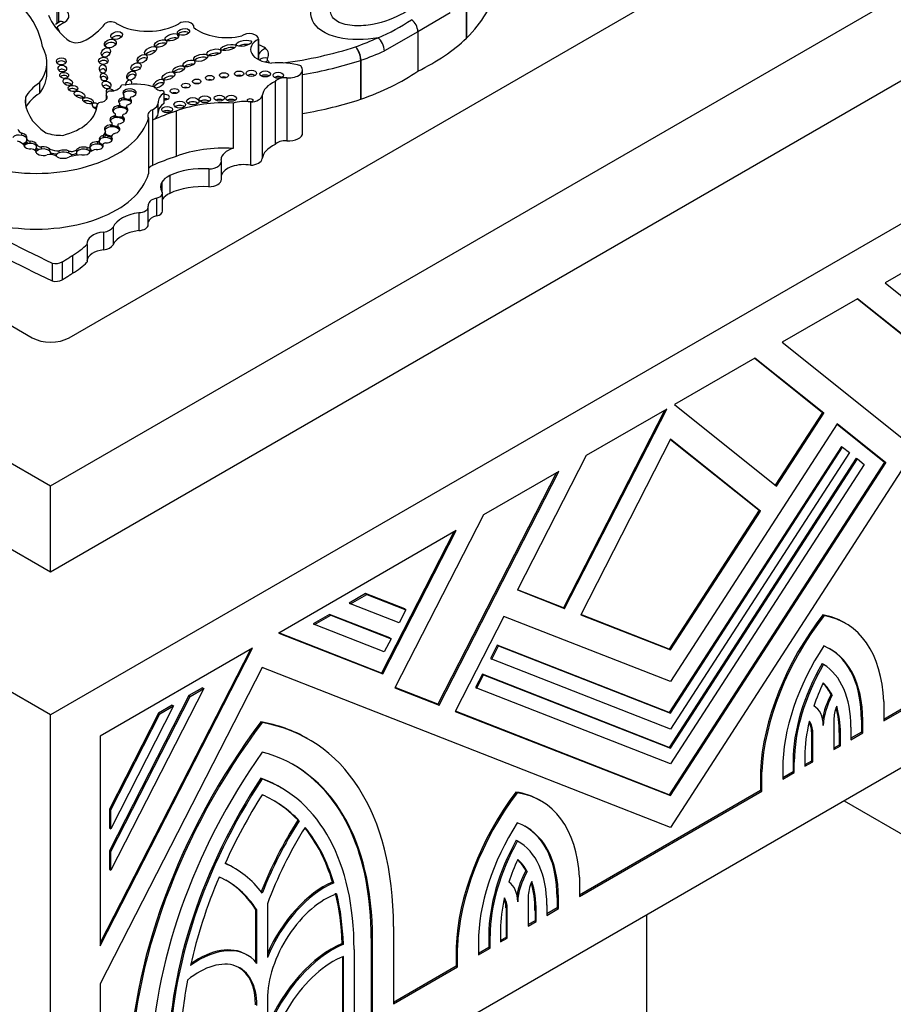
# Model space of a CAD drawing. Units: millimetres. Extents: x 0 to 744, y 0 to 1164.
# Drawn here: x 635 to 660, y 359 to 387 of the extents above; entities that cross this region are included whole.
import ezdxf
from ezdxf import colors
from ezdxf.entities.mleader import LeaderData, LeaderLine
from ezdxf.math import Vec2, Vec3

# ---------------------------------------------------------------- set-up
doc = ezdxf.new("R2010")
doc.units = ezdxf.units.MM
doc.layers.add('DV7_Défaut', color=7, linetype='Continuous')
doc.layers.add('Défaut', color=7, linetype='Continuous')

# ---------------------------------------------------------------- blocks, each defined once
blk = doc.blocks.new('_DOT')
at = {"color": 0}
blk.add_line((0, 0), (-1, 0), dxfattribs=at)
at = {"color": 0, "const_width": 0.333}
blk.add_lwpolyline([(-0.1665, 0, 1), (0.1665, 0, 1)], format="xyb", close=True, dxfattribs=at)
blk = doc.blocks.new('SE6')
at = {"layer": 'DV7_Défaut', "color": 7, "linetype": 'Continuous'}
for p, q in [((607.807, 389.781), (636.091, 373.451)), ((636.091, 373.451), (664.375, 389.781)), ((615.125, 389.474), (635.561, 377.676)), ((636.621, 377.676), (657.057, 389.474)), ((636.091, 366.919), (600.736, 387.331)), ((607.807, 387.331), (636.091, 371.001)), ((671.446, 387.331), (636.091, 366.919)), ((636.091, 371.001), (664.375, 387.331)), ((636.272, 387.233), (636.272, 386.638)), ((636.321, 386.67), (636.321, 387.302)), ((647.949, 386.214), (647.949, 387.324)), ((647.953, 387.327), (647.953, 386.218)), ((647.483, 386.938), (646.564, 386.401)), ((636.332, 386.678), (636.231, 386.611)), ((640.174, 386.52), (640.174, 386.544)), ((646.564, 386.401), (645.609, 385.856)), ((646.564, 386.401), (646.564, 385.277)), ((642.022, 385.604), (642.022, 386.194)), ((642.022, 386.19), (642.022, 385.604)), ((635.986, 385.222), (635.986, 385.521)), ((644.935, 384.475), (644.935, 385.585)), ((644.941, 385.587), (644.941, 384.477)), ((643.278, 383.516), (643.278, 385.315)), ((635.771, 384.939), (635.771, 384.641)), ((642.49, 384.981), (642.49, 383.182)), ((642.829, 385.087), (642.829, 383.288)), ((639.315, 384.65), (639.315, 384.352)), ((639.332, 384.38), (639.332, 384.679)), ((635.37, 384.53), (635.37, 384.358)), ((637.672, 384.625), (637.672, 384.459)), ((637.677, 384.602), (637.677, 384.465)), ((638.124, 384.45), (638.124, 384.51)), ((638.185, 384.476), (638.185, 384.566)), ((638.357, 384.5), (638.357, 384.422)), ((638.365, 384.417), (638.365, 384.477)), ((639.155, 384.07), (639.155, 384.368)), ((641.292, 384.366), (641.292, 383.075)), ((641.791, 384.393), (641.791, 382.594)), ((642.125, 384.585), (642.125, 382.787)), ((637.402, 384.288), (637.402, 384.218)), ((638.025, 384.236), (638.025, 384.295)), ((638.069, 384.25), (638.069, 384.34)), ((638.257, 384.27), (638.257, 384.185)), ((638.266, 384.176), (638.266, 384.236)), ((638.996, 384.177), (638.996, 383.879)), ((639.667, 384.137), (639.667, 382.847)), ((637.905, 383.942), (637.905, 384.002)), ((637.942, 383.953), (637.942, 384.042)), ((638.136, 383.996), (638.136, 383.917)), ((638.141, 383.914), (638.141, 383.974)), ((638.882, 383.937), (638.882, 382.348)), ((638.996, 383.879), (638.996, 382.588)), ((637.653, 383.5), (637.653, 383.56)), ((637.812, 383.685), (637.812, 383.745)), ((637.846, 383.696), (637.846, 383.786)), ((638.005, 383.732), (638.005, 383.646)), ((638.024, 383.632), (638.024, 383.692)), ((635.274, 383.447), (635.274, 383.507)), ((635.41, 383.288), (635.41, 383.348)), ((635.41, 383.258), (635.41, 383.288)), ((635.506, 383.217), (635.506, 383.277)), ((637.433, 383.197), (637.433, 383.257)), ((637.489, 383.246), (637.489, 383.306)), ((637.489, 383.216), (637.489, 383.246)), ((637.597, 383.38), (637.597, 383.44)), ((637.653, 383.47), (637.653, 383.5)), ((637.826, 383.398), (637.826, 383.331)), ((637.827, 383.331), (637.827, 383.391)), ((635.688, 383.126), (635.688, 383.186)), ((635.69, 383.076), (635.69, 383.114)), ((635.833, 383.056), (635.833, 383.116)), ((636.07, 382.992), (636.07, 383.052)), ((636.338, 382.949), (636.338, 383.009)), ((636.614, 382.94), (636.614, 383)), ((636.841, 382.982), (636.841, 383.042)), ((637.135, 383.036), (637.135, 383.096)), ((637.218, 383.06), (637.218, 383.12)), ((637.218, 383.03), (637.218, 383.06)), ((637.582, 383.129), (637.582, 383.189)), ((636.099, 382.898), (636.099, 382.935)), ((636.692, 382.849), (636.692, 382.856)), ((636.826, 382.942), (636.826, 382.904)), ((640.962, 382.195), (640.962, 382.703)), ((640.599, 382.487), (640.599, 381.979)), ((639.488, 382.298), (639.488, 381.789)), ((664.942, 382.157), (659.886, 379.238)), ((639.264, 382.108), (639.264, 381.849)), ((639.114, 381.656), (639.114, 381.148)), ((639.28, 381.288), (639.28, 381.797)), ((665.416, 381.723), (653.769, 363.714)), ((638.874, 380.896), (638.874, 381.405)), ((638.602, 381.241), (638.602, 380.733)), ((637.871, 380.832), (637.871, 380.324)), ((637.6, 380.689), (637.6, 380.181)), ((637.128, 380.336), (637.128, 379.828)), ((636.718, 380.02), (636.718, 379.512)), ((636.137, 379.804), (636.137, 379.296)), ((636.419, 379.834), (636.419, 379.326)), ((659.886, 379.238), (661.975, 377.569)), ((659.103, 378.786), (656.956, 377.546)), ((659.098, 378.782), (661.592, 376.79)), ((661.627, 376.769), (659.103, 378.786)), ((656.956, 377.546), (660.367, 374.821)), ((656.173, 377.094), (653.878, 375.769)), ((656.168, 377.091), (658.1, 375.547)), ((658.136, 375.527), (656.173, 377.094)), ((653.878, 375.769), (656.789, 373.444)), ((653.594, 375.605), (650.713, 369.977)), ((650.748, 369.957), (653.659, 375.642)), ((653.659, 375.642), (651.364, 374.317)), ((658.1, 375.547), (656.757, 373.47)), ((656.789, 373.444), (658.136, 375.527)), ((658.1, 375.547), (658.136, 375.527)), ((658.521, 375.219), (653.769, 367.87)), ((658.518, 375.214), (659.873, 374.131)), ((659.908, 374.111), (658.521, 375.219)), ((653.769, 374.779), (651.208, 369.777)), ((658.642, 374.576), (653.733, 366.987)), ((653.766, 374.774), (656.294, 372.754)), ((656.33, 372.734), (653.769, 374.779)), ((653.769, 366.966), (658.677, 374.556)), ((658.642, 374.576), (658.677, 374.556)), ((658.677, 374.556), (658.87, 374.402)), ((651.364, 374.317), (649.401, 370.484)), ((658.87, 374.402), (653.769, 366.514)), ((659.065, 374.238), (653.733, 365.994)), ((659.873, 374.131), (653.733, 364.638)), ((653.769, 365.974), (659.1, 374.218)), ((653.769, 364.618), (659.908, 374.111)), ((659.293, 374.064), (653.769, 365.522)), ((659.065, 374.238), (659.1, 374.218)), ((659.1, 374.218), (659.293, 374.064)), ((659.873, 374.131), (659.908, 374.111)), ((650.516, 373.828), (647.135, 367.222)), ((647.17, 367.202), (650.581, 373.865)), ((650.581, 373.865), (648.434, 372.626)), ((636.091, 371.001), (636.091, 373.451)), ((648.434, 372.626), (645.91, 367.695)), ((656.294, 372.754), (653.733, 368.794)), ((653.769, 368.774), (656.33, 372.734)), ((656.294, 372.754), (656.33, 372.734)), ((647.651, 372.174), (642.595, 369.255)), ((647.586, 372.136), (645.527, 368.113)), ((645.562, 368.093), (647.651, 372.174)), ((671.446, 371.818), (636.091, 351.405)), ((645.071, 370.379), (644.604, 370.109)), ((644.639, 370.089), (645.106, 370.358)), ((646.187, 369.941), (645.071, 370.379)), ((645.071, 370.379), (645.106, 370.358)), ((645.106, 370.358), (646.222, 369.921)), ((649.401, 370.484), (650.748, 369.957)), ((650.713, 369.977), (649.404, 370.489)), ((644.604, 370.109), (644.639, 370.089)), ((646.03, 369.545), (644.639, 370.089)), ((644.046, 369.787), (643.58, 369.518)), ((643.615, 369.497), (644.082, 369.767)), ((645.764, 369.115), (644.046, 369.787)), ((644.046, 369.787), (644.082, 369.767)), ((644.082, 369.767), (645.799, 369.094)), ((646.222, 369.921), (646.03, 369.545)), ((646.187, 369.941), (646.222, 369.921)), ((650.713, 369.977), (650.748, 369.957)), ((651.208, 369.777), (653.769, 368.774)), ((653.733, 368.794), (651.21, 369.782)), ((658.111, 369.772), (658.146, 369.752)), ((643.58, 369.518), (643.615, 369.497)), ((645.606, 368.718), (643.615, 369.497)), ((649.016, 369.731), (647.629, 367.022)), ((653.769, 367.87), (649.016, 369.731)), ((658.754, 369.534), (658.719, 369.555)), ((642.595, 369.255), (645.562, 368.093)), ((645.527, 368.113), (642.602, 369.259)), ((645.799, 369.094), (645.606, 368.718)), ((645.764, 369.115), (645.799, 369.094)), ((641.852, 368.826), (637.504, 366.315)), ((637.504, 360.331), (641.852, 368.826)), ((641.787, 368.788), (637.504, 360.42)), ((648.825, 368.908), (648.632, 368.532)), ((648.668, 368.512), (648.86, 368.888)), ((653.733, 366.987), (648.825, 368.908)), ((648.825, 368.908), (648.86, 368.888)), ((648.86, 368.888), (653.769, 366.966)), ((653.733, 368.794), (653.769, 368.774)), ((648.632, 368.532), (648.668, 368.512)), ((653.769, 366.514), (648.668, 368.512)), ((658.096, 368.384), (658.131, 368.363)), ((642.122, 368.275), (637.504, 359.254)), ((653.769, 363.714), (642.122, 368.275)), ((645.527, 368.113), (645.562, 368.093)), ((648.402, 368.082), (648.209, 367.705)), ((653.733, 365.994), (648.402, 368.082)), ((648.402, 368.082), (648.437, 368.061)), ((648.244, 367.685), (648.437, 368.061)), ((648.437, 368.061), (653.769, 365.974)), ((661.633, 367.824), (659.848, 366.793)), ((659.848, 366.753), (661.668, 367.803)), ((640.458, 367.674), (637.804, 362.49)), ((640.422, 367.695), (640.031, 367.469)), ((640.066, 367.448), (640.458, 367.674)), ((640.422, 367.695), (640.458, 367.674)), ((645.91, 367.695), (647.17, 367.202)), ((647.135, 367.222), (645.913, 367.701)), ((648.209, 367.705), (648.244, 367.685)), ((653.769, 365.522), (648.244, 367.685)), ((640.031, 367.469), (637.768, 363.049)), ((637.804, 363.028), (640.066, 367.448)), ((640.031, 367.469), (640.066, 367.448)), ((658.347, 367.499), (658.382, 367.479)), ((659.848, 367.304), (659.848, 366.753)), ((639.17, 366.972), (637.768, 364.234)), ((639.597, 367.177), (637.804, 363.675)), ((637.804, 364.213), (639.205, 366.951)), ((639.561, 367.198), (639.17, 366.972)), ((639.17, 366.972), (639.205, 366.951)), ((639.205, 366.951), (639.597, 367.177)), ((639.561, 367.198), (639.597, 367.177)), ((647.135, 367.222), (647.17, 367.202)), ((647.629, 367.022), (653.769, 364.618)), ((653.733, 364.638), (647.632, 367.027)), ((653.733, 366.987), (653.769, 366.966)), ((636.091, 351.405), (636.091, 366.919)), ((642.086, 366.72), (642.122, 366.7)), ((658.425, 366.777), (658.425, 365.931)), ((659.213, 366.78), (659.213, 366.427)), ((659.213, 366.78), (659.248, 366.76)), ((659.248, 366.406), (659.248, 366.76)), ((657.791, 366.434), (657.791, 365.606)), ((657.791, 366.434), (657.826, 366.414)), ((657.826, 365.585), (657.826, 366.414)), ((658.58, 366.415), (658.58, 366.061)), ((658.58, 366.415), (658.615, 366.394)), ((658.615, 366.041), (658.615, 366.394)), ((658.915, 366.567), (658.915, 366.214)), ((659.213, 366.427), (658.915, 366.255)), ((658.915, 366.214), (659.248, 366.406)), ((659.213, 366.427), (659.248, 366.406)), ((637.504, 366.315), (637.504, 360.331)), ((643.454, 366.222), (643.419, 366.242)), ((653.733, 365.994), (653.769, 365.974)), ((658.58, 366.061), (658.425, 365.972)), ((658.425, 365.931), (658.615, 366.041)), ((658.58, 366.061), (658.615, 366.041)), ((657.263, 365.596), (657.263, 365.301)), ((657.263, 365.596), (657.298, 365.575)), ((657.298, 365.28), (657.298, 365.575)), ((657.598, 365.749), (657.598, 365.454)), ((657.791, 365.606), (657.598, 365.494)), ((657.598, 365.454), (657.826, 365.585)), ((657.791, 365.606), (657.826, 365.585)), ((656.332, 365.315), (656.332, 364.764)), ((656.332, 365.315), (656.368, 365.294)), ((656.368, 364.743), (656.368, 365.294)), ((656.967, 365.385), (656.967, 365.089)), ((657.263, 365.301), (656.967, 365.13)), ((656.967, 365.089), (657.298, 365.28)), ((657.263, 365.301), (657.298, 365.28)), ((642.086, 365.116), (642.122, 365.095)), ((642.659, 364.845), (642.624, 364.865)), ((649.356, 364.717), (649.391, 364.697)), ((656.332, 364.764), (651.17, 361.783)), ((651.17, 361.742), (656.368, 364.743)), ((656.332, 364.764), (656.368, 364.743)), ((650.079, 364.467), (650.043, 364.488)), ((653.733, 364.638), (653.769, 364.618)), ((658.718, 364.469), (674.982, 355.079)), ((637.768, 364.234), (637.768, 363.695)), ((637.768, 364.234), (637.804, 364.213)), ((637.804, 363.675), (637.804, 364.213)), ((643.142, 363.924), (643.177, 363.903)), ((637.768, 363.695), (637.804, 363.675)), ((649.371, 363.346), (649.406, 363.326)), ((637.768, 363.049), (637.768, 362.51)), ((637.768, 363.049), (637.804, 363.028)), ((637.804, 362.49), (637.804, 363.028)), ((637.768, 362.51), (637.804, 362.49)), ((641.334, 362.55), (641.299, 362.57)), ((649.647, 362.476), (649.683, 362.456)), ((651.17, 362.293), (651.17, 361.742)), ((644.13, 362.153), (644.165, 362.133)), ((649.711, 361.729), (649.711, 360.9)), ((650.535, 361.711), (650.535, 361.416)), ((650.535, 361.711), (650.57, 361.691)), ((650.57, 361.396), (650.57, 361.691)), ((641.936, 361.38), (641.936, 359.875)), ((641.936, 361.38), (641.972, 361.36)), ((641.972, 359.833), (641.972, 361.36)), ((642.271, 361.533), (642.271, 360.006)), ((649.077, 361.42), (649.077, 360.575)), ((649.077, 361.42), (649.112, 361.4)), ((649.112, 360.554), (649.112, 361.4)), ((649.904, 361.347), (649.904, 361.052)), ((649.904, 361.347), (649.939, 361.327)), ((650.239, 361.5), (650.239, 361.205)), ((650.535, 361.416), (650.239, 361.246)), ((650.239, 361.205), (650.57, 361.396)), ((650.535, 361.416), (650.57, 361.396)), ((649.939, 361.032), (649.939, 361.327)), ((653.091, 355.488), (653.091, 361.22)), ((645.869, 360.884), (645.869, 358.682)), ((648.922, 360.798), (648.922, 360.445)), ((649.904, 361.052), (649.711, 360.941)), ((649.711, 360.9), (649.939, 361.032)), ((649.904, 361.052), (649.939, 361.032)), ((645.234, 360.559), (645.234, 358.356)), ((645.234, 360.559), (645.27, 360.538)), ((645.27, 358.336), (645.27, 360.538)), ((648.587, 360.645), (648.587, 360.292)), ((648.587, 360.645), (648.622, 360.625)), ((648.622, 360.272), (648.622, 360.625)), ((649.077, 360.575), (648.922, 360.485)), ((648.922, 360.445), (649.112, 360.554)), ((649.077, 360.575), (649.112, 360.554)), ((644.404, 360.402), (644.439, 360.382)), ((644.745, 360.235), (644.745, 358.033)), ((647.654, 360.304), (647.654, 359.753)), ((647.654, 360.304), (647.689, 360.284)), ((647.689, 359.733), (647.689, 360.284)), ((648.289, 360.432), (648.289, 360.079)), ((648.587, 360.292), (648.289, 360.12)), ((648.289, 360.079), (648.622, 360.272)), ((648.587, 360.292), (648.622, 360.272)), ((641.701, 360.069), (641.665, 360.089)), ((644.41, 360.02), (644.41, 357.88)), ((644.445, 357.86), (644.445, 360.034)), ((647.654, 359.753), (645.869, 358.723)), ((645.869, 358.682), (647.689, 359.733)), ((647.654, 359.753), (647.689, 359.733)), ((637.504, 359.254), (637.504, 353.852)), ((642.271, 358.807), (642.271, 357.915))]:
    blk.add_line(p, q, dxfattribs=at)
for centre, radius, start, end in [((643.364, 391.2), 5.382, 292.5384, 304.1167), ((646.099, 386.375), 0.466, 3.2911, 52.4355), ((644.307, 385.569), 0.628, 1.3956, 39.8386), ((644.337, 385.571), 0.604, 1.5278, 41.613)]:
    blk.add_arc(centre, radius, start, end, dxfattribs=at)
for centre, major_axis, ratio, start_param, end_param in [((630.72, 385.712), (5.157, 0), 0.57735, 0.088969, 0.871293), ((641.136, 388.443), (7.831, 0), 0.57735, 5.768717, 6.106998), ((636.149, 386.853), (-0.465, 0), 0.57735, 2.363052, 4.334586), ((639.212, 387.279), (-3.258, 0), 0.57735, 0.216302, 0.617983), ((638.483, 385.524), (-2.812, 0), 0.57735, -0.778541, -0.668669), ((636.481, 386.424), (0.148, -0.254), 0.581296, 2.352742, 3.141747), ((635.436, 387.168), (2.396, 0), 0.57735, 5.422297, 5.887996), ((637.811, 386.566), (-0.203, 0), 0.57735, 3.629654, 5.652877), ((638.86, 387.129), (-1.237, 0), 0.57735, 0.791136, 2.364813), ((639.934, 386.544), (-0.24, 0), 0.57735, 2.981579, 5.633672), ((636.278, 386.277), (0.218, 0.197), 0.724438, 0.992767, 1.126138), ((636.306, 386.525), (0.031, 0), 0.57735, 2.827483, 3.621035), ((635.822, 386.38), (0.514, 0), 0.57735, 0.225918, 0.479443), ((636.323, 386.206), (0.273, 0.109), 0.795748, 1.264012, 1.36183), ((639.212, 386.83), (-2.964, 0), 0.57735, 0.225918, 0.267608), ((639.88, 386.304), (-0.174, -0.031), 0.51276, 3.564577, 6.236581), ((641.119, 386.9), (-1.152, 0), 0.57735, 0.604317, 1.948124), ((641.758, 386.194), (-0.263, 0), 0.57735, 3.118281, 5.663293), ((636.828, 386.26), (-0.298, 0), 0.57735, 0.425294, 2.174723), ((637.795, 385.974), (-0.168, -0.042), 0.679224, 3.360478, 5.729608), ((637.97, 386.172), (0.167, 0.04), 0.629476, 0.425095, 2.415508), ((639.228, 385.972), (-0.173, -0.06), 0.499378, 3.461074, 5.620798), ((639.551, 386.121), (0.195, 0.057), 0.458299, 0.360835, 2.334694), ((641.6, 385.951), (0.218, 0.039), 0.363163, 0.760209, 2.250757), ((642.475, 385.897), (0.68, 0), 0.57735, 2.299823, 4.581758), ((641.396, 389.174), (6.501, 0), 0.57735, -1.02178, -0.902004), ((645.427, 385.989), (-0.122, 0.267), 0.50626, 3.978875, 5.549671), ((642.152, 388.261), (6.795, 0), 0.57735, 5.419033, 5.734363), ((633.518, 385.521), (-2.468, 0), 0.57735, 2.720869, 3.466707), ((637.665, 385.689), (0.101, 0.109), 0.745408, 0, 1.970344), ((637.665, 385.689), (0.101, 0.109), 0.745408, 6.09994, 6.283185), ((638.942, 385.736), (0.168, 0.084), 0.510906, 0.424777, 2.277346), ((640.745, 385.691), (0.203, 0.048), 0.422358, 0.630282, 2.313656), ((641.157, 385.861), (-0.221, -0.053), 0.333278, 5.850566, 6.283185), ((641.157, 385.861), (-0.221, -0.053), 0.333278, 0, 0.182129), ((641.157, 385.861), (-0.221, -0.053), 0.333278, 3.680053, 5.586961), ((641.758, 385.744), (-0.557, 0), 0.57735, 3.750495, 4.219894), ((642.215, 385.688), (0.187, 0.226), 0.669753, 0.890662, 1.823791), ((641.794, 385.758), (-0.514, 0), 0.57735, 2.769885, 3.750495), ((641.081, 389.76), (7.537, 0), 0.57735, 4.932127, 5.226689), ((641.396, 388.934), (6.795, 0), 0.57735, -1.021974, -0.902004), ((636.396, 385.467), (0.14, -0.004), 0.713077, 0.488702, 2.692667), ((637.595, 385.481), (-0.135, -0.013), 0.74852, 3.529299, 5.756799), ((638.701, 385.538), (-0.135, -0.085), 0.629884, 3.180428, 5.483943), ((640.371, 385.569), (-0.199, -0.048), 0.469763, 3.501744, 5.696046), ((642.272, 385.41), (0.243, -0.164), 0.760737, 2.045306, 3.036934), ((642.286, 385.332), (0.197, 0.218), 0.688824, 0.921358, 1.221893), ((642.412, 385.619), (0.15, 0), 0.57735, 2.769885, 3.708374), ((641.852, 385.413), (0.514, 0), 0.57735, 0.341758, 0.566781), ((642.595, 384.739), (-1.348, 0), 0.57735, 4.222714, 4.867782), ((641.081, 389.521), (7.831, 0), 0.57735, 4.996709, 5.226857), ((633.518, 385.222), (-2.468, 0), 0.57735, 2.720869, 3.141593), ((636.422, 385.232), (-0.119, 0.024), 0.822966, 3.948271, 5.806063), ((637.58, 385.222), (-0.008, 0.121), 0.815037, 0, 0.976369), ((637.58, 385.222), (-0.008, 0.121), 0.815037, 5.15311, 6.283185), ((638.394, 385.062), (-0.105, -0.101), 0.748545, 2.896089, 5.286246), ((638.525, 385.278), (0.141, 0.067), 0.679949, 0.253043, 2.261037), ((639.743, 385.241), (-0.165, -0.054), 0.49502, 3.511614, 5.594535), ((640.036, 385.378), (0.171, 0.054), 0.461313, 0.369344, 2.224191), ((642.879, 385.315), (-0.399, 0), 0.57735, 1.444577, 3.642493), ((641.396, 387.824), (6.795, 0), 0.57735, 5.261211, 5.576542), ((637.268, 384.18), (-1.993, 0), 0.57735, 5.562285, 5.973288), ((636.477, 385.067), (0.127, -0.013), 0.675956, 0.614309, 2.66709), ((636.578, 384.846), (-0.13, 0.047), 0.688922, 4.043254, 5.866122), ((637.61, 385.018), (0.0657, -0.0951), 0.823071, 1.303348, 3.582511), ((638.472, 384.204), (1.214, 0), 0.57735, 1.131863, 1.869617), ((638.317, 384.895), (0.038, 0.121), 0.710961, 0, 2.026679), ((638.317, 384.895), (0.038, 0.121), 0.710961, 5.126704, 6.283185), ((639.171, 384.92), (-0.156, -0.085), 0.50133, 0.398751, 6.116403), ((639.171, 384.83), (-0.156, -0.085), 0.50133, 3.350066, 5.453343), ((639.45, 385.019), (0.178, 0.075), 0.501817, 0.429089, 2.313254), ((640.259, 384.86), (-0.119, 0), 0.57735, 4.197737, 5.227041), ((640.633, 384.964), (-0.124, 0), 0.57735, 4.139696, 5.285082), ((641.032, 385.039), (-0.128, 0), 0.57735, 4.091852, 5.332926), ((641.466, 385.084), (-0.134, 0), 0.57735, 4.028975, 5.395803), ((641.814, 385.094), (-0.15, 0), 0.57735, 3.905382, 5.519396), ((642.207, 385.079), (-0.152, 0), 0.57735, 3.891846, 5.532932), ((643.101, 384.539), (-0.98, 0), 0.57735, 5.385895, 6.201035), ((642.582, 385.038), (-0.148, 0), 0.57735, 3.926991, 5.502289), ((642.787, 384.897), (0.331, 0), 0.57735, 1.444577, 2.685103), ((637.268, 383.881), (-1.993, 0), 0.57735, 5.562285, 5.947734), ((636.727, 384.694), (0.139, -0.013), 0.61602, 0.607467, 2.649811), ((637.685, 384.764), (-0.116, 0.068), 0.761741, 4.145498, 6.117082), ((637.809, 384.652), (0.122, -0.089), 0.668129, 1.401537, 4.008021), ((637.818, 384.625), (0.146, 0), 0.57735, 1.424404, 3.416791), ((637.75, 384.917), (0.372, 0), 0.57735, 4.95368, 6.081478), ((638.341, 384.653), (0.191, 0.007), 0.610091, -1.370784, 3.677237), ((638.341, 384.593), (0.191, 0.007), 0.610091, 0.237318, 2.860214), ((638.973, 384.766), (0.127, 0), 0.57735, 0.276834, 1.447561), ((639.236, 384.809), (0.147, 0), 0.57735, 3.418427, 4.785027), ((639.894, 384.386), (0.739, 0), 0.57735, 2.471749, 3.167638), ((639.252, 384.679), (-0.0797, 0), 0.57735, 2.471749, 4.785027), ((639.623, 384.588), (-0.124, 0), 0.57735, 4.131733, 5.293045), ((639.944, 384.743), (-0.124, 0), 0.57735, 4.138483, 5.286295), ((637.852, 384.444), (2.486, 0), 0.57735, 3.081584, 3.844805), ((636.915, 384.485), (-0.151, 0.058), 0.550341, 4.046787, 5.75933), ((637.16, 384.342), (0.151, -0.046), 0.515544, 0.721863, 2.732472), ((637.442, 384.262), (-0.169, 0.07), 0.426577, 4.931966, 6.283185), ((637.582, 384.288), (0.18, 0), 0.57735, 1.864498, 3.391283), ((637.436, 384.534), (-0.269, 0), 0.57735, 1.925589, 3.598908), ((638.215, 384.417), (0.187, -0.005), 0.553624, 2.09193, 3.739261), ((637.98, 384.34), (-0.0886, 0), 0.57735, 2.103663, 3.617639), ((638.215, 384.357), (0.187, -0.005), 0.553624, 2.091931, 2.861992), ((638.075, 384.566), (-0.11, 0), 0.57735, 2.036981, 3.482469), ((638.215, 384.357), (-0.187, 0.005), 0.553624, 3.795642, 5.233523), ((638.341, 384.593), (0.191, 0.007), 0.610091, 3.677237, 4.912401), ((638.341, 384.563), (-0.191, -0.007), 0.610091, 0.535645, 1.036288), ((638.075, 384.476), (-0.11, 0), 0.57735, 2.881089, 3.141593), ((638.215, 384.417), (-0.187, 0.005), 0.553624, 1.918167, 3.795642), ((638.341, 384.563), (-0.191, -0.007), 0.610091, 1.345907, 1.770808), ((638.465, 384.5), (0.108, 0), 0.57735, 2.440705, 3.520313), ((638.215, 384.357), (-0.187, 0.005), 0.553624, 3.448873, 3.795642), ((638.734, 384.368), (-0.422, 0), 0.57735, 2.242055, 3.167638), ((639.252, 384.38), (-0.0797, 0), 0.57735, 2.471749, 3.141593), ((639.349, 384.536), (-0.129, 0), 0.57735, 1.437315, 4.84587), ((639.349, 384.416), (-0.129, 0), 0.57735, 4.077344, 4.84587), ((641.043, 382.915), (2.526, 0), 0.57735, 1.472108, 2.146907), ((640.146, 384.299), (-0.179, 0), 0.57735, 3.76161, 5.663168), ((640.487, 384.355), (-0.166, 0), 0.57735, 3.817135, 5.607643), ((640.902, 384.387), (-0.147, 0), 0.57735, 3.926991, 5.495951), ((641.239, 384.384), (-0.15, 0), 0.57735, 3.906407, 5.518371), ((641.597, 384.036), (0.647, 0), 0.57735, 1.267225, 2.061932), ((641.761, 384.603), (0.365, 0), 0.57735, 4.794539, 6.201035), ((641.081, 388.411), (7.831, 0), 0.57735, 4.996709, 5.226857), ((635.775, 384.308), (1.634, 0), 0.57735, 5.131457, 6.235207), ((637.442, 384.262), (-0.169, 0.07), 0.426577, 0, 1.484551), ((637.442, 384.142), (-0.169, 0.07), 0.426577, 5.107558, 5.960198), ((638.077, 384.167), (0.218, 0.006), 0.608853, 1.79414, 3.964754), ((638.077, 384.107), (0.218, 0.006), 0.608853, 1.79414, 2.897443), ((638.077, 384.107), (-0.218, -0.006), 0.608853, 3.641811, 4.935733), ((638.215, 384.357), (0.187, -0.005), 0.553624, 3.739261, 5.05976), ((638.215, 384.327), (0.187, -0.005), 0.553624, 3.739261, 4.238202), ((637.98, 384.25), (-0.0886, 0), 0.57735, 2.950643, 3.141593), ((638.077, 384.167), (-0.218, -0.006), 0.608853, 1.999582, 3.641811), ((638.215, 384.327), (0.187, -0.005), 0.553624, 4.533838, 5.05976), ((638.444, 384.27), (0.188, 0), 0.57735, 2.681192, 3.462203), ((638.077, 384.107), (-0.218, -0.006), 0.608853, 3.353176, 3.641811), ((639.223, 384.012), (0.365, 0), 0.57735, 2.242055, 3.508306), ((642.775, 381.027), (-6.22, 0), 0.57735, -1.047683, -0.917831), ((639.894, 384.087), (0.739, 0), 0.57735, 2.471749, 3.108946), ((639.411, 384.063), (-0.153, 0), 0.57735, 3.88598, 5.538797), ((639.773, 384.201), (-0.167, 0), 0.57735, 3.810725, 5.614053), ((635.68, 384.234), (-3.243, 0), 0.57735, 1.308567, 2.982098), ((637.99, 383.892), (0.208, 0.001), 0.581653, 1.986726, 3.882425), ((637.99, 383.832), (0.208, 0.001), 0.581653, 1.986726, 2.889323), ((637.756, 383.786), (-0.09, 0), 0.57735, 2.236276, 3.613135), ((637.856, 384.042), (-0.0857, 0), 0.57735, 2.182734, 3.641153), ((637.99, 383.832), (-0.208, -0.001), 0.581653, 3.890823, 5.128319), ((638.077, 384.107), (0.218, 0.006), 0.608853, 3.964754, 5.141175), ((638.077, 384.077), (0.218, 0.006), 0.608853, 3.964754, 4.325181), ((637.856, 383.953), (-0.0857, 0), 0.57735, 3.073856, 3.141593), ((637.99, 383.892), (-0.208, -0.001), 0.581653, 1.737502, 3.890823), ((638.077, 384.077), (0.218, 0.006), 0.608853, 4.634024, 5.141175), ((638.277, 383.996), (0.141, 0), 0.57735, 2.429756, 3.410091), ((637.99, 383.832), (-0.208, -0.001), 0.581653, 3.390829, 3.890823), ((638.734, 384.07), (-0.422, 0), 0.57735, 2.242055, 3.141593), ((635.441, 383.64), (-0.285, 0), 0.57735, 0.125709, 0.945405), ((636.419, 383.994), (0.949, 0), 0.57735, 4.201263, 4.733886), ((637.233, 383.561), (0.42, 0), 0.57735, 5.760524, 6.278351), ((637.844, 383.621), (0.219, 0), 0.576169, 1.719523, 3.649053), ((637.844, 383.561), (0.219, 0), 0.576169, 1.719523, 2.901908), ((637.844, 383.561), (-0.219, 0), 0.576169, 3.749556, 4.861115), ((637.99, 383.832), (0.208, 0.001), 0.581653, 3.882425, 4.879094), ((637.99, 383.802), (0.208, 0.001), 0.581653, 3.882425, 4.879094), ((637.756, 383.696), (-0.09, 0), 0.57735, 2.95718, 3.141593), ((637.844, 383.621), (-0.219, 0), 0.576169, 1.884249, 3.749556), ((638.142, 383.732), (0.137, 0), 0.57735, 2.602696, 3.669717), ((637.844, 383.561), (-0.219, 0), 0.576169, 3.382729, 3.749556), ((642.879, 383.516), (-0.399, 0), 0.57735, 1.444577, 3.141593), ((635.21, 383.331), (-0.207, 0.016), 0.596945, 4.446713, 5.991678), ((634.929, 383.043), (0.459, 0), 0.57735, 0.543398, 1.070117), ((635.21, 383.391), (-0.207, 0.016), 0.596945, 2.913763, 4.446713), ((635.21, 383.331), (-0.207, 0.016), 0.596945, 3.43166, 4.446713), ((635.21, 383.331), (0.207, -0.016), 0.596945, 5.121258, 6.055356), ((635.21, 383.301), (0.207, -0.016), 0.596945, 5.278641, 6.055356), ((635.597, 383.375), (-0.193, 0), 0.57735, 0.249258, 1.078609), ((635.597, 383.285), (-0.193, 0), 0.57735, 0.249258, 0.713804), ((635.506, 383.17), (-0.184, 0.001), 0.578331, 3.301043, 4.714902), ((637.403, 383.149), (0.191, 0.002), 0.574564, 1.409612, 3.381558), ((637.396, 383.307), (0.0929, 0), 0.57735, 5.122201, 6.265542), ((637.665, 383.339), (0.188, -0.006), 0.565636, 1.960558, 3.51501), ((637.665, 383.279), (0.188, -0.006), 0.565636, 1.960558, 2.874455), ((637.665, 383.279), (-0.188, 0.006), 0.565636, 0.373417, 1.131311), ((637.665, 383.279), (-0.188, 0.006), 0.565636, 3.702926, 5.102151), ((637.233, 383.471), (0.42, 0), 0.57735, 5.916851, 6.278351), ((637.844, 383.561), (0.219, 0), 0.576169, 3.649053, 4.672834), ((637.844, 383.531), (0.219, 0), 0.576169, 3.649053, 4.6332), ((637.665, 383.339), (-0.188, 0.006), 0.565636, 1.553527, 3.702926), ((638.054, 383.398), (0.228, 0), 0.57735, 2.247791, 3.200666), ((637.665, 383.279), (-0.188, 0.006), 0.565636, 3.444183, 3.702926), ((642.787, 383.098), (0.331, 0), 0.57735, 1.444577, 2.685103), ((635.506, 383.17), (0.184, -0.001), 0.578331, 3.057813, 4.800446), ((635.506, 383.11), (-0.184, 0.001), 0.578331, 4.714902, 6.199405), ((635.506, 383.11), (-0.184, 0.001), 0.578331, 3.301043, 4.714902), ((635.448, 382.92), (0.261, 0), 0.57735, 0.606841, 1.28421), ((635.506, 383.11), (-0.184, 0.001), 0.578331, 2.286424, 3.301043), ((635.506, 383.08), (-0.184, 0.001), 0.578331, 2.479029, 3.301043), ((635.88, 382.996), (0.218, -0.007), 0.560835, 3.117432, 5.243795), ((635.88, 382.936), (-0.218, 0.007), 0.560835, 4.946276, 6.259024), ((635.843, 383.208), (-0.16, 0), 0.57735, 0.240074, 1.512651), ((635.843, 383.118), (-0.16, 0), 0.57735, 0.293981, 1.015702), ((635.88, 382.996), (-0.218, 0.007), 0.560835, 3.67862, 4.946276), ((635.88, 382.936), (-0.218, 0.007), 0.560835, 3.67862, 4.946276), ((636.291, 383.21), (0.351, 0), 0.57735, 4.032358, 4.848152), ((635.88, 382.936), (-0.218, 0.007), 0.560835, 2.887063, 3.67862), ((636.46, 382.909), (-0.232, -0.003), 0.510871, 3.978097, 5.255576), ((636.46, 382.849), (-0.232, -0.003), 0.510871, 3.978097, 5.255576), ((636.692, 383.084), (-0.166, 0), 0.57735, 1.079751, 2.685294), ((637.026, 382.94), (0.2, 0.003), 0.566238, 2.735434, 3.670675), ((637.026, 383), (-0.2, -0.003), 0.566238, 4.125046, 5.877027), ((637.026, 382.94), (-0.2, -0.003), 0.566238, 4.125046, 5.877027), ((637.026, 383), (0.2, 0.003), 0.566238, 4.481607, 6.030319), ((637.158, 383.129), (0.0618, 0), 0.57735, 4.325405, 6.04349), ((637.026, 382.94), (-0.2, -0.003), 0.566238, 3.401375, 4.125046), ((637.158, 383.039), (0.0618, 0), 0.57735, 5.213434, 6.04349), ((637.403, 383.089), (0.191, 0.002), 0.574564, 1.409612, 2.88793), ((637.403, 383.089), (-0.191, -0.002), 0.574564, 0.239965, 0.792452), ((637.403, 383.059), (-0.191, -0.002), 0.574564, 0.239965, 0.594626), ((637.422, 382.905), (-0.235, 0), 0.57735, 4.861572, 5.74502), ((637.403, 383.149), (-0.191, -0.002), 0.574564, 1.47526, 3.495108), ((637.403, 383.089), (0.191, 0.002), 0.574564, 0.353515, 1.409612), ((637.396, 383.217), (0.0929, 0), 0.57735, 5.776435, 6.265542), ((637.665, 383.249), (-0.188, 0.006), 0.565636, 0.373417, 1.131311), ((637.669, 383.182), (-0.088, 0), 0.57735, 4.833015, 6.150861), ((641.043, 381.624), (2.526, 0), 0.57735, 1.472108, 2.146907), ((641.597, 382.746), (-0.647, 0), 0.57735, 5.203524, 6.253987), ((643.101, 382.74), (-0.98, 0), 0.57735, 5.385895, 6.201035), ((636.083, 382.763), (-0.235, 0), 0.57735, 3.940196, 5.131047), ((636.291, 383.12), (0.351, 0), 0.57735, 4.12343, 4.660667), ((636.46, 382.849), (0.232, 0.003), 0.510871, 2.113983, 3.163539), ((636.46, 382.909), (0.232, 0.003), 0.510871, 3.543813, 5.52578), ((636.46, 382.849), (-0.232, -0.003), 0.510871, 3.114383, 3.978097), ((637.005, 382.462), (-0.74, 0), 0.57735, 4.743924, 5.244086), ((636.692, 382.994), (-0.166, 0), 0.57735, 1.451701, 2.504189), ((637.026, 382.91), (0.2, 0.003), 0.566238, 3.119265, 3.405552), ((642.775, 379.736), (-6.22, 0), 0.57735, -1.047683, -0.917831), ((640.587, 382.703), (-0.374, 0), 0.57735, 1.602235, 3.3899), ((641.761, 382.804), (0.365, 0), 0.57735, 4.794539, 6.201035), ((639.223, 382.423), (0.365, 0), 0.57735, 2.242055, 2.774879), ((640.425, 381.648), (-1.464, 0), 0.57735, 4.592945, 5.406491), ((641.597, 382.237), (0.647, 0), 0.57735, 1.267225, 2.950675), ((635.68, 382.645), (3.243, 0), 0.57735, 4.45016, 6.123691), ((639.925, 381.986), (-0.694, 0), 0.57735, 5.392443, 5.973693), ((640.587, 382.195), (-0.374, 0), 0.57735, 1.602235, 3.141593), ((639.019, 381.797), (-0.261, 0), 0.57735, 1.94261, 3.49749), ((639.867, 381.979), (0.644, 0), 0.57735, 2.785324, 3.49749), ((640.425, 381.14), (-1.464, 0), 0.57735, 4.592945, 5.406491), ((639.253, 381.45), (0.384, 0), 0.57735, 1.94261, 3.259561), ((639.925, 381.478), (-0.694, 0), 0.57735, 5.392443, 5.904226), ((638.591, 381.405), (-0.283, 0), 0.57735, 1.609312, 3.259561), ((639.019, 381.288), (-0.261, 0), 0.57735, 1.94261, 3.141593), ((665.11, 400.239), (-45.74, 0), 0.57735, 0.802623, 0.884807), ((638.851, 380.67), (-1.02, 0), 0.57735, 4.959245, 6.004344), ((639.253, 380.942), (0.384, 0), 0.57735, 1.94261, 2.985995), ((665.11, 399.731), (-45.74, 0), 0.57735, 0.802623, 0.884807), ((637.534, 380.888), (0.35, 0), 0.57735, 4.902433, 6.004344), ((638.851, 380.162), (-1.02, 0), 0.57735, 4.959245, 6.004344), ((638.591, 380.896), (-0.283, 0), 0.57735, 1.609312, 3.141593), ((637.71, 380.358), (0.584, 0), 0.57735, 1.760841, 3.207035), ((634.326, 381.302), (3.263, 0), 0.57735, -0.747911, -0.538058), ((637.71, 379.85), (0.584, 0), 0.57735, 1.760841, 3.076151), ((637.534, 380.379), (0.35, 0), 0.57735, 4.902433, 6.004344), ((636.243, 379.929), (-0.24, 0), 0.57735, 1.112517, 2.39272), ((634.326, 380.793), (3.263, 0), 0.57735, -0.747911, -0.538058), ((636.243, 379.42), (-0.24, 0), 0.57735, 1.112517, 2.39272), ((636.091, 377.982), (-0.75, 0), 0.57735, 0.785398, 2.356194), ((660.073, 367.219), (2.65, 4.59), 0.57735, 1.336501, 2.296985), ((656.069, 364.965), (-2.65, -4.59), 0.57735, 3.141593, 3.350699), ((660.109, 367.198), (-2.65, -4.59), 0.57735, 4.478094, 5.438577), ((656.104, 364.944), (-2.65, -4.59), 0.57735, 2.401927, 3.350699), ((660.109, 367.198), (2.221, 3.848), 0.57735, 1.46309, 2.356194), ((656.104, 364.944), (-2.223, -3.851), 0.57735, 2.356194, 3.223091), ((656.069, 364.965), (-2.223, -3.851), 0.57735, 2.356194, 3.141593), ((660.073, 367.219), (1.987, 3.442), 0.57735, 1.565745, 2.356194), ((660.109, 367.198), (-1.988, -3.442), 0.57735, 4.707338, 5.497787), ((656.104, 364.944), (1.987, 3.442), 0.57735, 5.497787, 6.263048), ((660.109, 367.198), (-1.775, -3.075), 0.57735, 4.837513, 5.041648), ((656.069, 364.965), (1.776, 3.075), 0.57735, 5.931672, 6.112275), ((656.104, 364.944), (1.775, 3.075), 0.57735, 5.931672, 6.132873), ((658.99, 367.143), (-0.636, -1.102), 0.57735, 4.722545, 5.327914), ((659.025, 367.123), (-0.636, -1.102), 0.57735, 4.722545, 5.483028), ((657.227, 366.068), (-0.636, -1.102), 0.57735, 2.386965, 3.154102), ((659.025, 367.123), (-0.424, -0.734), 0.57735, 4.969136, 5.497787), ((656.069, 364.965), (1.775, 3.075), 0.57735, 5.497787, 5.765011), ((656.104, 364.944), (1.775, 3.075), 0.57735, 5.497787, 5.792158), ((646.583, 361.337), (5.83, 10.098), 0.57735, 1.36233, 2.356194), ((646.619, 361.317), (-5.83, -10.098), 0.57735, 4.503922, 5.497787), ((637.589, 356.145), (-5.83, -10.098), 0.57735, 3.141593, 3.350059), ((637.624, 356.124), (-5.83, -10.098), 0.57735, 2.356194, 3.350059), ((660.109, 367.198), (-1.775, -3.075), 0.57735, 5.176347, 5.497787), ((657.191, 366.088), (0.424, 0.734), 0.57735, 5.497787, 5.984089), ((657.227, 366.068), (0.424, 0.734), 0.57735, 5.497787, 6.082888), ((646.619, 361.317), (5.406, 9.363), 0.57735, 1.414273, 2.356194), ((637.624, 356.124), (-5.406, -9.363), 0.57735, 2.356194, 3.298116), ((637.589, 356.145), (-5.406, -9.363), 0.57735, 2.356194, 3.141593), ((646.583, 361.337), (5.035, 8.721), 0.57735, 1.468986, 2.356194), ((646.619, 361.317), (-5.035, -8.721), 0.57735, 4.610579, 5.497787), ((637.589, 356.145), (-5.035, -8.721), 0.57735, 3.141593, 3.243403), ((637.624, 356.124), (-5.035, -8.721), 0.57735, 2.356194, 3.243403), ((651.398, 362.268), (2.65, 4.59), 0.57735, 1.36169, 2.310462), ((647.393, 359.898), (-2.65, -4.59), 0.57735, 3.141593, 3.375888), ((646.619, 361.317), (4.823, 8.354), 0.57735, 1.50534, 1.736659), ((637.624, 356.124), (-4.823, -8.354), 0.57735, 2.97573, 3.207049), ((637.589, 356.145), (-4.823, -8.354), 0.57735, 2.97573, 3.141593), ((651.433, 362.248), (-2.65, -4.59), 0.57735, 4.503283, 5.452054), ((647.429, 359.877), (-2.65, -4.59), 0.57735, 2.415404, 3.375888), ((646.583, 361.337), (3.71, 6.426), 0.57735, 1.500763, 1.815095), ((646.619, 361.317), (-3.71, -6.426), 0.57735, 4.642356, 4.956688), ((646.619, 361.317), (3.498, 6.059), 0.57735, 1.507949, 1.858714), ((637.589, 356.145), (4.823, 8.354), 0.57735, 5.785175, 6.065634), ((637.624, 356.124), (4.823, 8.354), 0.57735, 5.785175, 6.073036), ((651.433, 362.248), (2.223, 3.851), 0.57735, 1.489298, 2.356194), ((647.429, 359.877), (-2.221, -3.848), 0.57735, 2.356194, 3.249299), ((647.393, 359.898), (-2.221, -3.848), 0.57735, 2.356194, 3.141593), ((651.398, 362.268), (-1.987, -3.442), 0.57735, 4.732527, 5.497787), ((651.433, 362.248), (-1.987, -3.442), 0.57735, 4.732527, 5.497787), ((647.429, 359.877), (-1.988, -3.442), 0.57735, 2.356194, 3.146644), ((651.433, 362.248), (-1.775, -3.075), 0.57735, 4.862701, 5.063903), ((647.393, 359.898), (1.775, 3.075), 0.57735, 5.953927, 6.137537), ((647.429, 359.877), (1.775, 3.075), 0.57735, 5.953927, 6.158062), ((637.624, 356.124), (-3.71, -6.426), 0.57735, 2.897294, 3.211626), ((637.589, 356.145), (-3.71, -6.426), 0.57735, 3.141624, 3.202179), ((650.275, 362.095), (0.636, 1.102), 0.57735, 1.558287, 2.168371), ((646.619, 361.317), (-4.823, -8.354), 0.57735, 4.922538, 5.210399), ((637.624, 356.124), (-3.498, -6.059), 0.57735, 2.853675, 3.20444), ((637.589, 356.145), (-3.498, -6.059), 0.57735, 2.853675, 3.141593), ((650.311, 362.075), (-0.636, -1.102), 0.57735, 4.699879, 5.467016), ((643.885, 359.78), (1.378, 2.387), 0.57735, 0.659378, 1.76095), ((643.92, 359.759), (-1.378, -2.387), 0.57735, 3.800971, 4.935717), ((648.512, 361.053), (0.636, 1.102), 0.57735, 5.512546, 6.27303), ((650.311, 362.075), (-0.424, -0.734), 0.57735, 4.912686, 5.497787), ((647.393, 359.898), (1.775, 3.075), 0.57735, 5.497787, 5.793807), ((647.429, 359.877), (1.775, 3.075), 0.57735, 5.497787, 5.819228), ((643.92, 359.759), (1.166, 2.02), 0.57735, 0.583543, 2.356194), ((637.589, 356.145), (4.823, 8.354), 0.57735, -0.744361, -0.546276), ((637.624, 356.124), (4.823, 8.354), 0.57735, -0.744361, -0.546276), ((651.433, 362.248), (-1.775, -3.075), 0.57735, 5.203416, 5.497787), ((648.477, 361.074), (0.424, 0.734), 0.57735, 5.497787, 5.920536), ((648.512, 361.053), (0.424, 0.734), 0.57735, 5.497787, 6.026439), ((640.323, 357.682), (-1.378, -2.387), 0.57735, 2.918264, 4.053011), ((640.287, 357.702), (-1.378, -2.387), 0.57735, 3.141593, 4.028452), ((644.11, 357.746), (1.537, 2.662), 0.57735, 0.649693, 1.793468), ((644.145, 357.725), (-1.537, -2.662), 0.57735, 3.791286, 4.966329), ((644.145, 357.725), (1.325, 2.295), 0.57735, 0.624708, 2.356194), ((640.323, 357.682), (-1.166, -2.02), 0.57735, 2.356194, 4.128846), ((640.287, 357.702), (-1.166, -2.02), 0.57735, 2.356194, 3.141593), ((646.619, 361.317), (-4.823, -8.354), 0.57735, -1.02452, -0.826436)]:
    blk.add_ellipse(centre, major_axis=major_axis, ratio=ratio, start_param=start_param, end_param=end_param, dxfattribs=at)
for centre, major_axis, ratio in [((637.97, 386.292), (0.167, 0.04), 0.629476), ((639.551, 386.241), (0.195, 0.057), 0.458299), ((639.88, 386.394), (-0.174, -0.031), 0.51276), ((637.795, 386.064), (-0.168, -0.042), 0.679224), ((639.228, 386.062), (-0.173, -0.06), 0.499378), ((641.157, 385.951), (-0.221, -0.053), 0.333278), ((641.6, 386.071), (0.218, 0.039), 0.363163), ((637.665, 385.809), (0.101, 0.109), 0.745408), ((638.701, 385.628), (-0.135, -0.085), 0.629884), ((638.942, 385.856), (0.168, 0.084), 0.510906), ((640.371, 385.659), (-0.199, -0.048), 0.469763), ((640.745, 385.811), (0.203, 0.048), 0.422358), ((636.396, 385.557), (0.14, -0.004), 0.713077), ((637.595, 385.571), (-0.135, -0.013), 0.74852), ((638.525, 385.398), (0.141, 0.067), 0.679949), ((640.036, 385.498), (0.171, 0.054), 0.461313), ((636.422, 385.352), (-0.119, 0.024), 0.822966), ((636.477, 385.157), (0.127, -0.013), 0.675956), ((637.58, 385.342), (-0.008, 0.121), 0.815037), ((637.61, 385.108), (0.0657, -0.0951), 0.823071), ((638.394, 385.151), (-0.105, -0.101), 0.748545), ((639.45, 385.139), (0.178, 0.075), 0.501817), ((639.743, 385.331), (-0.165, -0.054), 0.49502), ((641.032, 385.158), (-0.128, 0), 0.57735), ((641.466, 385.203), (-0.134, 0), 0.57735), ((641.814, 385.214), (-0.15, 0), 0.57735), ((642.207, 385.199), (-0.152, 0), 0.57735), ((642.582, 385.158), (-0.148, 0), 0.57735), ((636.578, 384.966), (-0.13, 0.047), 0.688922), ((637.685, 384.884), (-0.116, 0.068), 0.761741), ((639.944, 384.863), (-0.124, 0), 0.57735), ((640.259, 384.98), (-0.119, 0), 0.57735), ((640.633, 385.084), (-0.124, 0), 0.57735), ((636.727, 384.784), (0.139, -0.013), 0.61602), ((636.915, 384.605), (-0.151, 0.058), 0.550341), ((639.623, 384.708), (-0.124, 0), 0.57735), ((637.16, 384.432), (0.151, -0.046), 0.515544), ((639.773, 384.321), (-0.167, 0), 0.57735), ((640.146, 384.418), (-0.179, 0), 0.57735), ((640.487, 384.475), (-0.166, 0), 0.57735), ((640.902, 384.507), (-0.147, 0), 0.57735), ((641.239, 384.504), (-0.15, 0), 0.57735), ((641.781, 384.447), (-0.0793, 0), 0.57735), ((639.411, 384.182), (-0.153, 0), 0.57735)]:
    blk.add_ellipse(centre, major_axis=major_axis, ratio=ratio, dxfattribs=at)
for points, knots in [([(645.427, 386.229), (645.06, 386.163), (644.647, 386.151), (643.929, 386.318), (643.651, 386.507), (643.458, 386.94), (643.518, 387.174), (643.801, 387.587), (644.024, 387.775), (644.574, 388.092), (644.899, 388.221), (645.614, 388.385), (646.019, 388.42), (646.768, 388.309), (647.095, 388.151), (647.39, 387.732), (647.367, 387.496), (647.253, 387.283)], [0, 0, 0, 0, 0.125, 0.125, 0.25, 0.25, 0.375, 0.375, 0.5, 0.5, 0.625, 0.625, 0.75, 0.75, 0.875, 0.875, 1, 1, 1, 1]), ([(644.695, 387.777), (644.445, 387.632), (644.246, 387.46), (644.086, 387.17), (644.056, 387.068), (644.085, 386.864), (644.15, 386.762), (644.399, 386.618), (644.576, 386.58), (644.929, 386.563), (645.106, 386.58), (645.611, 386.673), (645.909, 386.789), (646.409, 387.078), (646.608, 387.25), (646.768, 387.54), (646.797, 387.643), (646.767, 387.846), (646.702, 387.949), (646.45, 388.093), (646.272, 388.129), (645.921, 388.145), (645.743, 388.128), (645.243, 388.035), (644.946, 387.921), (644.695, 387.777)], [0, 0, 0, 0, 0.125, 0.125, 0.1875, 0.1875, 0.25, 0.25, 0.3125, 0.3125, 0.375, 0.375, 0.5, 0.5, 0.625, 0.625, 0.6875, 0.6875, 0.75, 0.75, 0.8125, 0.8125, 0.875, 0.875, 1, 1, 1, 1]), ([(636.345, 386.686), (636.345, 386.686), (636.344, 386.685), (636.337, 386.681), (636.332, 386.678)], [0, 0, 0, 0, 0.348948, 1, 1, 1, 1])]:
    blk.add_open_spline(points, degree=3, knots=knots, dxfattribs=at)
for points in [[(636.419, 379.834), (636.568, 379.927), (636.718, 380.02)], [(636.419, 379.326), (636.568, 379.419), (636.718, 379.512)]]:
    blk.add_open_spline(points, degree=2, dxfattribs=at)

msp = doc.modelspace()

# ---------------------------------------------------------------- block references
at = {"layer": 'Défaut'}
msp.add_blockref('SE6', (0, 0), dxfattribs=at)

# ---------------------------------------------------------------- leaders
at = {"layer": 'Défaut', "color": 7, "linetype": 'Continuous'}
ml = msp.add_multileader_mtext('Standard', dxfattribs=at)
ml.set_content('{\\pxsm0.9;\\fSolid Edge ISO|b1||i0||c0|p34;\\W1.;11/04/2024\\P}', color=256)
ml.set_leader_properties()
ml.set_arrow_properties(name='DOT')
ml.build(insert=Vec2(0, 0))
ml.multileader.update_dxf_attribs({"leader_type": 0, "dogleg_length": 0, "arrow_head_size": 12})
ctx = ml.context
ctx.base_point, ctx.char_height, ctx.arrow_head_size = Vec3(656.602, 1157.093), 12, 12
notes = []
notes.append((ctx, [(0, (0, 0, 0), (0, 0), (1, 0), 1, [])]))
ctx.mtext.insert = Vec3(658.602, 1163.093)
for ctx, leaders in notes:
    for number, flags, end, landing, length, lines in leaders:
        leader = LeaderData()
        leader.index, (leader.has_last_leader_line, leader.has_dogleg_vector, leader.attachment_direction) = number, flags
        leader.last_leader_point, leader.dogleg_vector, leader.dogleg_length = Vec3(end), Vec3(landing), length
        for number, points, colour, breaks in lines:
            line = LeaderLine()
            line.index, line.vertices, line.color, line.breaks = number, Vec3.list(points), colors.encode_raw_color(colour), breaks
            leader.lines.append(line)
        ctx.leaders.append(leader)

doc.saveas('drawing.dxf')
